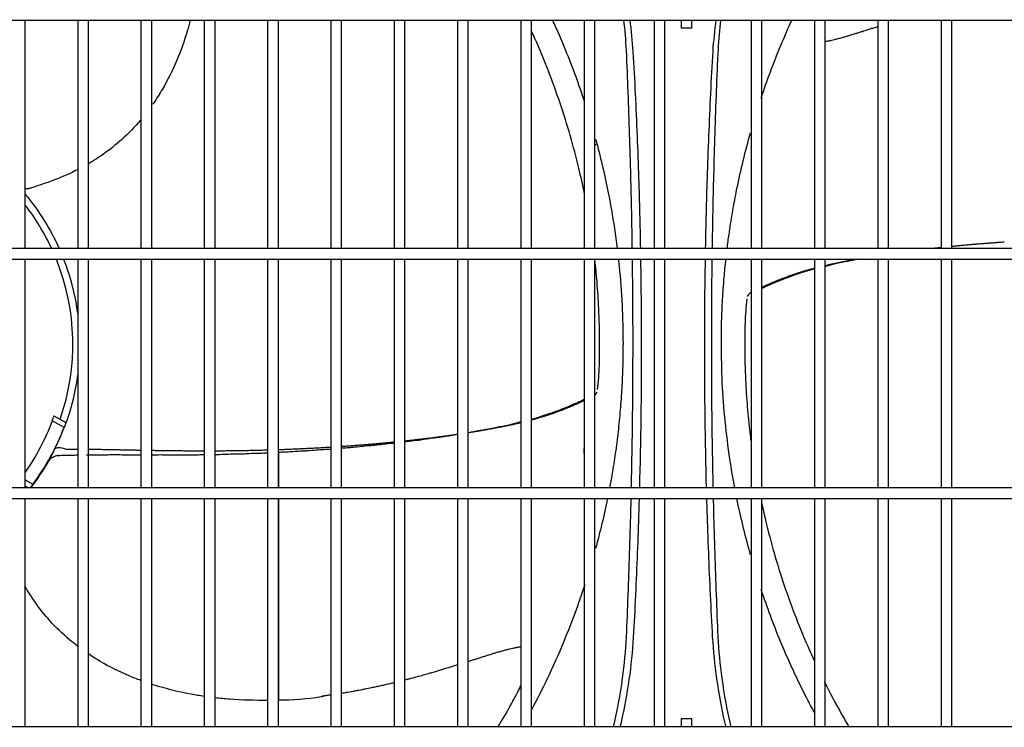
# Model space of a CAD drawing. Units: inches. Extents: x 0 to 12496, y 0 to 8913.
# Drawn here: x 3967 to 4333, y 6227 to 6490 of the extents above; entities that cross this region are included whole.
import ezdxf

# ---------------------------------------------------------------- set-up
doc = ezdxf.new("R2010")
doc.units = ezdxf.units.IN
doc.header["$MEASUREMENT"] = 0
doc.layers.add('LG-PRODUCT', color=3, linetype='Continuous')

# ---------------------------------------------------------------- blocks, each defined once
blk = doc.blocks.new('uxb-2')
at = {"layer": 'LG-PRODUCT'}
for p, q in [((2845.18, 7119.79), (4029.71, 7119.79)), ((3197.2, 7035), (3197.2, 7119.78)), ((3216.7, 7119.78), (3216.7, 7035)), ((3220.69, 7035), (3220.69, 7119.78)), ((3240.19, 7119.78), (3240.19, 7035)), ((3244.19, 7035), (3244.19, 7119.78)), ((3263.69, 7119.78), (3263.69, 7035)), ((3267.69, 7035), (3267.69, 7119.78)), ((3287.18, 7119.78), (3287.18, 7035)), ((3291.18, 7035), (3291.18, 7119.78)), ((3310.68, 7119.78), (3310.68, 7035)), ((3314.68, 7035), (3314.68, 7119.78)), ((3334.18, 7119.78), (3334.18, 7035)), ((3338.18, 7035), (3338.18, 7119.78)), ((3357.67, 7119.78), (3357.67, 7035)), ((3361.67, 7035), (3361.67, 7119.78)), ((3381.17, 7119.78), (3381.17, 7035)), ((3385.17, 7035), (3385.17, 7119.78)), ((3404.67, 7119.78), (3404.67, 7035)), ((3408.67, 7035), (3408.67, 7119.78)), ((3430.66, 7119.78), (3430.66, 7035)), ((3434.66, 7035), (3434.66, 7119.78)), ((3440.66, 7119.79), (3440.66, 7116.79)), ((3444.65, 7116.79), (3444.65, 7119.79)), ((3466.66, 7119.78), (3466.66, 7035)), ((3470.66, 7035), (3470.66, 7119.78)), ((3490.15, 7119.78), (3490.15, 7035)), ((3494.15, 7035), (3494.15, 7119.78)), ((3513.65, 7119.78), (3513.65, 7035)), ((3517.65, 7035), (3517.65, 7119.78)), ((3537.15, 7119.78), (3537.15, 7035)), ((3541.14, 7035), (3541.14, 7119.78)), ((3409.16, 7073.58), (3408.67, 7073.17)), ((4029.71, 7035), (2845.18, 7035)), ((2845.18, 7031), (4029.71, 7031)), ((3197.2, 6946.22), (3197.2, 7031)), ((3216.7, 7031), (3216.7, 6946.22)), ((3220.69, 6946.22), (3220.69, 7031)), ((3240.19, 7031), (3240.19, 6946.22)), ((3244.19, 6946.22), (3244.19, 7031)), ((3263.69, 7031), (3263.69, 6946.22)), ((3267.69, 6946.22), (3267.69, 7031)), ((3287.18, 7031), (3287.18, 6946.22)), ((3291.18, 6946.22), (3291.18, 7031)), ((3310.68, 7031), (3310.68, 6946.22)), ((3314.68, 6946.22), (3314.68, 7031)), ((3334.18, 7031), (3334.18, 6946.22)), ((3338.18, 6946.22), (3338.18, 7031)), ((3357.67, 7031), (3357.67, 6946.22)), ((3361.67, 6946.22), (3361.67, 7031)), ((3381.17, 7031), (3381.17, 6946.22)), ((3385.17, 6946.22), (3385.17, 7031)), ((3404.67, 7031), (3404.67, 6946.22)), ((3408.67, 6946.22), (3408.67, 7031)), ((3430.66, 7031), (3430.66, 6946.22)), ((3434.66, 6946.22), (3434.66, 7031)), ((3466.66, 7031), (3466.66, 6946.22)), ((3470.66, 6946.22), (3470.66, 7031)), ((3490.15, 7031), (3490.15, 6946.22)), ((3494.15, 6946.22), (3494.15, 7031)), ((3513.65, 7031), (3513.65, 6946.22)), ((3517.65, 6946.22), (3517.65, 7031)), ((3537.15, 7031), (3537.15, 6946.22)), ((3541.14, 6946.22), (3541.14, 7031)), ((3211.65, 6968.56), (3207.22, 6970.99)), ((3207.9, 6972.9), (3212.35, 6970.46)), ((3291.23, 6959.42), (3291.23, 6946.21)), ((3197.2, 6949.12), (3200.11, 6947.52)), ((4029.71, 6946.21), (2845.18, 6946.21)), ((3198.33, 6946.21), (3197.2, 6946.84)), ((2845.18, 6942.21), (4029.71, 6942.21)), ((3197.2, 6857.43), (3197.2, 6942.22)), ((3216.7, 6942.22), (3216.7, 6857.43)), ((3220.69, 6857.43), (3220.69, 6942.22)), ((3240.19, 6942.22), (3240.19, 6857.43)), ((3244.19, 6857.43), (3244.19, 6942.22)), ((3263.69, 6942.22), (3263.69, 6857.43)), ((3267.69, 6857.43), (3267.69, 6942.22)), ((3287.18, 6942.22), (3287.18, 6857.43)), ((3291.18, 6857.43), (3291.18, 6942.22)), ((3291.23, 6942.21), (3291.23, 6867.44)), ((3310.68, 6942.22), (3310.68, 6857.43)), ((3314.68, 6857.43), (3314.68, 6942.22)), ((3334.18, 6942.22), (3334.18, 6857.43)), ((3338.18, 6857.43), (3338.18, 6942.22)), ((3357.67, 6942.22), (3357.67, 6857.43)), ((3361.67, 6857.43), (3361.67, 6942.22)), ((3381.17, 6942.22), (3381.17, 6857.43)), ((3385.17, 6857.43), (3385.17, 6942.22)), ((3404.67, 6942.22), (3404.67, 6857.43)), ((3408.67, 6857.43), (3408.67, 6942.22)), ((3430.66, 6942.22), (3430.66, 6857.43)), ((3434.66, 6857.43), (3434.66, 6942.22)), ((3466.66, 6942.22), (3466.66, 6857.43)), ((3470.66, 6857.43), (3470.66, 6942.22)), ((3490.15, 6942.22), (3490.15, 6857.43)), ((3494.15, 6857.43), (3494.15, 6942.22)), ((3513.65, 6942.22), (3513.65, 6857.43)), ((3517.65, 6857.43), (3517.65, 6942.22)), ((3537.15, 6942.22), (3537.15, 6857.43)), ((3541.14, 6857.43), (3541.14, 6942.22)), ((3440.66, 6860.43), (3440.66, 6857.43)), ((3444.66, 6860.43), (3440.66, 6860.43)), ((3444.66, 6857.43), (3444.66, 6860.43)), ((4029.71, 6857.43), (2845.18, 6857.43))]:
    blk.add_line(p, q, dxfattribs=at)
at = {"layer": 'LG-PRODUCT', "extrusion": (5.03151e-06, -5.39034e-06, 1)}
blk.add_arc((3197.65, 7062.22, -0.04), 5, 264.8443, 286.4677, dxfattribs=at)
at = {"layer": 'LG-PRODUCT', "extrusion": (0, 0, -1)}
for radius, start, end in [(86.99, 140.1562, 155.8727), (86.99, 158.7281, 172.7104), (86.99, 187.2888, 200.4357), (81.91, 200.3267, 215.3728), (86.99, 207.6697, 217.7283)]:
    blk.add_arc((-3130.41, 6999.44), radius, start, end, dxfattribs=at)
at = {"layer": 'LG-PRODUCT'}
for centre, radius, start, end in [((3130.41, 6999.44), 84.49, 24.8886, 37.7673), ((3130.41, 6999.44), 84.49, 340.7868, 21.933), ((3130.41, 6999.44), 86.91, 323.3149, 339.1851), ((3415.55, 6959.95), 11, 171.8382, 188.1618), ((3415.55, 6959.95), 17.95, 261.0565, 262.7284)]:
    blk.add_arc(centre, radius, start, end, dxfattribs=at)
for points, knots in [([(3258.5, 7119.76), (3258.15, 7118.39), (3256.75, 7113.34), (3253.66, 7104.63), (3249.25, 7095.76), (3245.91, 7090.49), (3244.64, 7088.66), (3244.53, 7088.51)], [0, 0, 0, 0, 0.124316, 0.45964, 0.807719, 0.983963, 1, 1, 1, 1]), ([(3392.87, 7119.92), (3393.29, 7119.01), (3394.75, 7115.76), (3399.1, 7105.66), (3402.57, 7096.26), (3404.88, 7089.18)], [0, 0, 0, 0, 0.090907, 0.323924, 1, 1, 1, 1]), ([(3422.56, 7035.01), (3422.43, 7043.95), (3422.25, 7052.88), (3421.75, 7072.18), (3421.43, 7082.54), (3420.83, 7098.07), (3420.66, 7103.25), (3420.18, 7112.23), (3419.87, 7116.03), (3419.44, 7119.82)], [0, 0, 0, 0, 0.315659, 0.315659, 0.681641, 0.681641, 0.864632, 0.864632, 1, 1, 1, 1]), ([(3425.68, 7035.01), (3425.52, 7043.7), (3425.3, 7052.39), (3424.69, 7071.52), (3424.27, 7081.95), (3423.51, 7097.59), (3423.3, 7102.81), (3422.65, 7111.96), (3422.25, 7115.9), (3421.73, 7119.83)], [0, 0, 0, 0, 0.307076, 0.307076, 0.675824, 0.675824, 0.860198, 0.860198, 1, 1, 1, 1]), ([(3453.59, 7119.81), (3453.08, 7115.97), (3452.68, 7112.09), (3452.03, 7103.01), (3451.82, 7097.78), (3451.06, 7082.11), (3450.64, 7071.66), (3450.03, 7052.47), (3449.81, 7043.74), (3449.65, 7035.01)], [0, 0, 0, 0, 0.136943, 0.136943, 0.321752, 0.321752, 0.691369, 0.691369, 1, 1, 1, 1]), ([(3455.29, 7119.79), (3454.88, 7116.22), (3454.58, 7112.63), (3454.08, 7103.84), (3453.92, 7098.64), (3453.32, 7083.01), (3452.99, 7072.59), (3452.48, 7053.12), (3452.3, 7044.06), (3452.17, 7035.01)], [0, 0, 0, 0, 0.126998, 0.126998, 0.311253, 0.311253, 0.679764, 0.679764, 1, 1, 1, 1]), ([(3470.39, 7090.83), (3472.56, 7097.35), (3476.21, 7107.13), (3480.38, 7116.68), (3481.86, 7119.92)], [0, 0, 0, 0, 0.658433, 1, 1, 1, 1]), ([(3444.65, 7116.79), (3444.65, 7116.79), (3444.64, 7116.79), (3444.55, 7116.79), (3444.46, 7116.79), (3444.22, 7116.79), (3444.06, 7116.79), (3443.71, 7116.79), (3443.51, 7116.79), (3443.08, 7116.79), (3442.86, 7116.79), (3442.41, 7116.79), (3442.18, 7116.79), (3441.76, 7116.79), (3441.56, 7116.79), (3441.22, 7116.79), (3441.06, 7116.79), (3440.83, 7116.79), (3440.75, 7116.79), (3440.67, 7116.79), (3440.66, 7116.79), (3440.66, 7116.79)], [0, 0, 0, 0, 0.072796, 0.072796, 0.180355, 0.180355, 0.287914, 0.287914, 0.395473, 0.395473, 0.503031, 0.503031, 0.61059, 0.61059, 0.718149, 0.718149, 0.825708, 0.825708, 0.933267, 0.933267, 1, 1, 1, 1]), ([(3494.08, 7111.85), (3494.1, 7111.85), (3494.3, 7111.88), (3494.67, 7111.94), (3495.3, 7112.05), (3495.9, 7112.17), (3496.67, 7112.33), (3497.46, 7112.52), (3498.27, 7112.72), (3498.99, 7112.91), (3499.73, 7113.11), (3500.61, 7113.35), (3501.52, 7113.62), (3502.58, 7113.93), (3503.54, 7114.22), (3504.51, 7114.51), (3505.5, 7114.82), (3506.65, 7115.18), (3507.83, 7115.55), (3508.87, 7115.88), (3509.94, 7116.22), (3511.16, 7116.61), (3512.43, 7117.01), (3513.24, 7117.27), (3513.6, 7117.38), (3513.64, 7117.39)], [0, 0, 0, 0, 0.004044, 0.044465, 0.084886, 0.125307, 0.165729, 0.22636, 0.266782, 0.307203, 0.347624, 0.388045, 0.448677, 0.489098, 0.54973, 0.590151, 0.630573, 0.691204, 0.751836, 0.792257, 0.832679, 0.89331, 0.953942, 0.994364, 1, 1, 1, 1]), ([(3404.78, 7055.46), (3404.15, 7058.59), (3401.68, 7069.72), (3396.18, 7088.91), (3389.63, 7105.81), (3385.67, 7114.63), (3385.29, 7115.46)], [0, 0, 0, 0, 0.157183, 0.558604, 0.95857, 1, 1, 1, 1]), ([(3240.2, 7082.86), (3240.15, 7082.79), (3237.94, 7080.18), (3233.51, 7075.59), (3226.91, 7070.33), (3222.62, 7067.58), (3220.78, 7066.5)], [0, 0, 0, 0, 0.009856, 0.405385, 0.751633, 1, 1, 1, 1]), ([(3408.94, 7075.61), (3410.69, 7069.21), (3413.29, 7058.21), (3415.66, 7044.61), (3416.63, 7037.51), (3416.94, 7035.03)], [0, 0, 0, 0, 0.48072, 0.818915, 1, 1, 1, 1]), ([(3457.79, 7035.03), (3458, 7036.76), (3458.58, 7041.13), (3459.67, 7048.1), (3461.92, 7060.32), (3464.29, 7070.26), (3466.32, 7077.55), (3466.44, 7077.98)], [0, 0, 0, 0, 0.119341, 0.301439, 0.482327, 0.969974, 1, 1, 1, 1]), ([(3216.73, 7064.29), (3213.93, 7062.87), (3207.75, 7060.16), (3201.34, 7058.02), (3197.84, 7057.06)], [0, 0, 0, 0, 0.466455, 1, 1, 1, 1]), ([(3537.12, 7035.32), (3536.67, 7035.27), (3535.91, 7035.19), (3534.94, 7035.08), (3534.43, 7035.03), (3534.22, 7035)], [0, 0, 0, 0, 0.46864, 0.785024, 1, 1, 1, 1]), ([(3560.65, 7037.34), (3560.6, 7037.34), (3559.9, 7037.29), (3558.71, 7037.21), (3557.07, 7037.09), (3555.6, 7036.99), (3554.16, 7036.87), (3552.57, 7036.75), (3550.99, 7036.62), (3549.42, 7036.49), (3547.84, 7036.35), (3546.43, 7036.23), (3544.86, 7036.09), (3543.44, 7035.95), (3542.09, 7035.82), (3541.37, 7035.75), (3541.13, 7035.73)], [0, 0, 0, 0, 0.007103, 0.105116, 0.178625, 0.252135, 0.325644, 0.399153, 0.497166, 0.570676, 0.644185, 0.742198, 0.791204, 0.889217, 0.962726, 1, 1, 1, 1]), ([(3409.7, 6982.61), (3410, 6985.64), (3410.43, 6991.56), (3410.48, 7001.58), (3410.24, 7011.91), (3409.58, 7022.05), (3408.99, 7028.05), (3408.69, 7030.73)], [0, 0, 0, 0, 0.183902, 0.361313, 0.620544, 0.830062, 1, 1, 1, 1]), ([(3417.4, 7031.02), (3417.5, 7030.15), (3418.09, 7024.53), (3418.91, 7014.08), (3419.05, 7004.47), (3419.12, 6999.64)], [0, 0, 0, 0, 0.083377, 0.539095, 1, 1, 1, 1]), ([(3455.61, 6999.64), (3455.63, 7002.39), (3455.68, 7007.87), (3456.04, 7016.06), (3456.59, 7023.77), (3457.07, 7028.75), (3457.32, 7031.02)], [0, 0, 0, 0, 0.262384, 0.523093, 0.782124, 1, 1, 1, 1]), ([(3505.85, 7031), (3505.78, 7030.98), (3505.42, 7030.92), (3504.5, 7030.75), (3503.39, 7030.55), (3502.02, 7030.29), (3500.93, 7030.07), (3499.58, 7029.8), (3498.5, 7029.58), (3497.3, 7029.32), (3496.24, 7029.09), (3495.15, 7028.85), (3494.45, 7028.69), (3494.16, 7028.62)], [0, 0, 0, 0, 0.019315, 0.08873, 0.227561, 0.296976, 0.435806, 0.505221, 0.644052, 0.713467, 0.81759, 0.921713, 1, 1, 1, 1]), ([(3506.34, 7031), (3506.33, 7031), (3505.34, 7030.82), (3502.88, 7030.29), (3500.55, 7029.85), (3497.04, 7029.08), (3495.47, 7028.59), (3494.19, 7028.28), (3494.16, 7028.27)], [0, 0, 0, 0, 0.002202, 0.228493, 0.627967, 0.70862, 0.991569, 1, 1, 1, 1]), ([(3490.14, 7027.63), (3489.95, 7027.58), (3489.5, 7027.46), (3488.67, 7027.24), (3487.67, 7026.96), (3486.68, 7026.67), (3485.73, 7026.39), (3484.74, 7026.08), (3483.78, 7025.78), (3482.95, 7025.5), (3482.13, 7025.22), (3481.2, 7024.9), (3480.28, 7024.57), (3479.49, 7024.27), (3478.71, 7023.98), (3477.94, 7023.68), (3477.08, 7023.34), (3476.34, 7023.04), (3475.62, 7022.74), (3475.01, 7022.49), (3474.4, 7022.23), (3473.72, 7021.94), (3473.06, 7021.66), (3472.41, 7021.38), (3471.89, 7021.15), (3471.34, 7020.91), (3470.94, 7020.74), (3470.68, 7020.63), (3470.58, 7020.58)], [0, 0, 0, 0, 0.025302, 0.058842, 0.109154, 0.159465, 0.193006, 0.243317, 0.293628, 0.327169, 0.36071, 0.411021, 0.461332, 0.494873, 0.528414, 0.578725, 0.612266, 0.662577, 0.696118, 0.729658, 0.763199, 0.79674, 0.847051, 0.880592, 0.914133, 0.947674, 0.981214, 1, 1, 1, 1]), ([(3490.14, 7027.35), (3489.77, 7027.26), (3488.79, 7027), (3487.54, 7026.63), (3486.59, 7026.35), (3485.68, 7026.08), (3484.46, 7025.67), (3482.65, 7025.07), (3479.25, 7023.86), (3475.5, 7022.34), (3472.22, 7020.91), (3471.02, 7020.33), (3470.62, 7020.13)], [0, 0, 0, 0, 0.053839, 0.149249, 0.203333, 0.226493, 0.301247, 0.373104, 0.496736, 0.801431, 0.930492, 1, 1, 1, 1]), ([(3466.62, 7018.69), (3466.51, 7018.63), (3466.14, 7018.39), (3465.72, 7017.93), (3465.39, 7017.42), (3465.25, 7017.14)], [0, 0, 0, 0, 0.14858, 0.57746, 1, 1, 1, 1]), ([(3465.03, 7016.28), (3464.73, 7013.24), (3464.3, 7007.32), (3464.25, 6997.31), (3464.49, 6986.97), (3465.19, 6976.33), (3465.94, 6968.84), (3466.45, 6964.65), (3466.58, 6963.66)], [0, 0, 0, 0, 0.167977, 0.330025, 0.566807, 0.758181, 0.942521, 1, 1, 1, 1]), ([(3419.12, 6999.64), (3419.09, 6996.89), (3419.05, 6991.41), (3418.68, 6983.22), (3418.11, 6975.1), (3417.31, 6967.05), (3416.29, 6959.08), (3415.21, 6952.13), (3414.44, 6947.85), (3414.13, 6946.19)], [0, 0, 0, 0, 0.153416, 0.305853, 0.457308, 0.607781, 0.75727, 0.905773, 1, 1, 1, 1]), ([(3460.6, 6946.18), (3459.94, 6949.72), (3458.55, 6957.92), (3456.94, 6970.92), (3455.82, 6985.21), (3455.68, 6994.81), (3455.61, 6999.64)], [0, 0, 0, 0, 0.200697, 0.464092, 0.73053, 1, 1, 1, 1]), ([(3408.7, 6980.63), (3408.81, 6980.74), (3409.08, 6981.07), (3409.34, 6981.47), (3409.48, 6981.75)], [0, 0, 0, 0, 0.363149, 1, 1, 1, 1]), ([(3385.18, 6971.69), (3385.34, 6971.73), (3386.12, 6971.94), (3387.18, 6972.25), (3388.14, 6972.53), (3389.04, 6972.81), (3390.27, 6973.22), (3392.08, 6973.81), (3395.48, 6975.02), (3399.23, 6976.55), (3402.73, 6978.07), (3404.11, 6978.76), (3404.68, 6979.04)], [0, 0, 0, 0, 0.024177, 0.119177, 0.173029, 0.19609, 0.270523, 0.342071, 0.465172, 0.768559, 0.897066, 1, 1, 1, 1]), ([(3385.2, 6971.42), (3385.44, 6971.48), (3386.07, 6971.65), (3387.06, 6971.93), (3388.05, 6972.21), (3389, 6972.5), (3389.98, 6972.8), (3390.94, 6973.11), (3391.78, 6973.38), (3392.6, 6973.66), (3393.53, 6973.99), (3394.45, 6974.32), (3395.24, 6974.61), (3396.02, 6974.91), (3396.78, 6975.2), (3397.65, 6975.55), (3398.39, 6975.85), (3399.11, 6976.15), (3399.72, 6976.4), (3400.33, 6976.65), (3401, 6976.94), (3401.67, 6977.23), (3402.32, 6977.51), (3402.84, 6977.73), (3403.39, 6977.97), (3403.85, 6978.17), (3404.35, 6978.39), (3404.6, 6978.5), (3404.71, 6978.55)], [0, 0, 0, 0, 0.03153, 0.081147, 0.130764, 0.163842, 0.21346, 0.263077, 0.296155, 0.329233, 0.37885, 0.428467, 0.461545, 0.494623, 0.54424, 0.577319, 0.626936, 0.660014, 0.693092, 0.72617, 0.759248, 0.808865, 0.841943, 0.875021, 0.908099, 0.941178, 0.974256, 1, 1, 1, 1]), ([(3207.22, 6970.99), (3207.3, 6971.21), (3207.38, 6971.42), (3207.52, 6971.83), (3207.59, 6972.02), (3207.71, 6972.36), (3207.76, 6972.51), (3207.84, 6972.73), (3207.87, 6972.81), (3207.89, 6972.88), (3207.9, 6972.9), (3207.9, 6972.9)], [0, 0, 0, 0, 0.21816, 0.21816, 0.436362, 0.436362, 0.653817, 0.653817, 0.868707, 0.868707, 1, 1, 1, 1]), ([(3212.35, 6970.46), (3212.35, 6970.46), (3212.33, 6970.42), (3212.28, 6970.28), (3212.25, 6970.18), (3212.15, 6969.92), (3212.1, 6969.76), (3211.97, 6969.4), (3211.89, 6969.2), (3211.76, 6968.85), (3211.71, 6968.71), (3211.65, 6968.56)], [0, 0, 0, 0, 0.211758, 0.211758, 0.423432, 0.423432, 0.636431, 0.636431, 0.852021, 0.852021, 1, 1, 1, 1]), ([(3361.68, 6966.72), (3362.05, 6966.8), (3363.3, 6967.07), (3365.02, 6967.34), (3366.97, 6967.63), (3368.96, 6967.98), (3371.85, 6968.6), (3374.18, 6969.04), (3377.68, 6969.8), (3379.45, 6970.35), (3380.93, 6970.7), (3381.16, 6970.75)], [0, 0, 0, 0, 0.053106, 0.183061, 0.25229, 0.323469, 0.470338, 0.72961, 0.781957, 0.965599, 1, 1, 1, 1]), ([(3361.69, 6966.69), (3362.01, 6966.74), (3362.77, 6966.86), (3363.96, 6967.05), (3365.25, 6967.26), (3366.55, 6967.48), (3367.84, 6967.71), (3368.97, 6967.91), (3370.23, 6968.13), (3371.34, 6968.34), (3372.71, 6968.6), (3373.79, 6968.81), (3375.15, 6969.08), (3376.22, 6969.31), (3377.43, 6969.56), (3378.49, 6969.79), (3379.68, 6970.06), (3380.57, 6970.27), (3381.07, 6970.38), (3381.17, 6970.41)], [0, 0, 0, 0, 0.048356, 0.112135, 0.175914, 0.239693, 0.303472, 0.367251, 0.409771, 0.49481, 0.537329, 0.622368, 0.664887, 0.749926, 0.792445, 0.856225, 0.920004, 0.983783, 1, 1, 1, 1]), ([(3208.22, 6960.59), (3208.32, 6960.79), (3208.41, 6961), (3208.95, 6962.16), (3209.39, 6963.13), (3210.21, 6964.97), (3210.59, 6965.83), (3211.3, 6967.49), (3211.63, 6968.28), (3211.92, 6969.07)], [0, 0, 0, 0, 0.07319, 0.07319, 0.416738, 0.416738, 0.719921, 0.719921, 1, 1, 1, 1]), ([(3338.19, 6963.63), (3338.45, 6963.66), (3339.02, 6963.72), (3340.19, 6963.85), (3341.56, 6964), (3343.08, 6964.17), (3344.59, 6964.35), (3345.95, 6964.51), (3347.47, 6964.7), (3348.84, 6964.87), (3350.36, 6965.07), (3351.73, 6965.25), (3353.08, 6965.43), (3354.56, 6965.63), (3355.87, 6965.82), (3356.95, 6965.97), (3357.45, 6966.04), (3357.65, 6966.07)], [0, 0, 0, 0, 0.039359, 0.085754, 0.178543, 0.248135, 0.317727, 0.410516, 0.456911, 0.5497, 0.619292, 0.688884, 0.758476, 0.828068, 0.920857, 0.967252, 1, 1, 1, 1]), ([(3338.21, 6963.33), (3338.87, 6963.43), (3340.31, 6963.62), (3342.16, 6963.8), (3345.11, 6964.15), (3347.35, 6964.6), (3349.98, 6964.87), (3352.48, 6965.19), (3354.99, 6965.63), (3356.77, 6965.92), (3357.65, 6966.05)], [0, 0, 0, 0, 0.113321, 0.262749, 0.319434, 0.510079, 0.587964, 0.672012, 0.853439, 1, 1, 1, 1]), ([(3314.67, 6960.96), (3315.2, 6961), (3316.29, 6961.07), (3318.01, 6961.18), (3320.31, 6961.4), (3322.7, 6961.7), (3324.83, 6961.89), (3326.63, 6962.01), (3328.34, 6962.17), (3330.51, 6962.52), (3332.68, 6962.69), (3333.96, 6962.81), (3334.19, 6962.83)], [0, 0, 0, 0, 0.073989, 0.153729, 0.239276, 0.420725, 0.584233, 0.647352, 0.701423, 0.819298, 0.967653, 1, 1, 1, 1]), ([(3314.68, 6961.58), (3315.18, 6961.62), (3316.17, 6961.69), (3317.66, 6961.79), (3319.12, 6961.9), (3320.57, 6962.01), (3322.16, 6962.14), (3323.74, 6962.26), (3325.31, 6962.4), (3326.89, 6962.53), (3328.3, 6962.66), (3329.87, 6962.8), (3331.29, 6962.93), (3332.83, 6963.08), (3333.75, 6963.17), (3334.18, 6963.22)], [0, 0, 0, 0, 0.075163, 0.148659, 0.222156, 0.295652, 0.369148, 0.467143, 0.54064, 0.614136, 0.712131, 0.761129, 0.859124, 0.93262, 1, 1, 1, 1]), ([(3212.16, 6960.58), (3211.25, 6960.87), (3210.39, 6961.02), (3209, 6961.03), (3208.48, 6960.87), (3208.22, 6960.59)], [0, 0, 0, 0, 0.5, 0.5, 1, 1, 1, 1]), ([(3212.29, 6960.56), (3212.45, 6960.56), (3212.86, 6960.56), (3213.71, 6960.56), (3214.63, 6960.57), (3215.57, 6960.56), (3216.22, 6960.56), (3216.6, 6960.56), (3216.69, 6960.56)], [0, 0, 0, 0, 0.114118, 0.296477, 0.570016, 0.752375, 0.934735, 1, 1, 1, 1]), ([(3220.02, 6958.4), (3220.19, 6958.4), (3220.61, 6958.4), (3221.62, 6958.4), (3222.85, 6958.39), (3224.16, 6958.41), (3225.24, 6958.38), (3226.26, 6958.39), (3227.88, 6958.46), (3229.71, 6958.63), (3232.52, 6958.47), (3236.28, 6958.32), (3238.67, 6958.4), (3240.21, 6958.39)], [0, 0, 0, 0, 0.023979, 0.057821, 0.139707, 0.202549, 0.263082, 0.301331, 0.341759, 0.491813, 0.616194, 0.749702, 1, 1, 1, 1]), ([(3220.69, 6960.53), (3220.94, 6960.52), (3221.47, 6960.52), (3222.35, 6960.51), (3223.34, 6960.49), (3224.35, 6960.48), (3225.51, 6960.46), (3226.53, 6960.44), (3227.69, 6960.42), (3228.87, 6960.4), (3230.06, 6960.38), (3231.11, 6960.36), (3232.19, 6960.33), (3233.42, 6960.31), (3234.7, 6960.29), (3235.95, 6960.26), (3237.21, 6960.24), (3238.46, 6960.21), (3239.45, 6960.19), (3239.98, 6960.18), (3240.19, 6960.18)], [0, 0, 0, 0, 0.040122, 0.086532, 0.132942, 0.202558, 0.248968, 0.318584, 0.364994, 0.43461, 0.504225, 0.550636, 0.597046, 0.666662, 0.736277, 0.782688, 0.852303, 0.921919, 0.968329, 1, 1, 1, 1]), ([(3244.2, 6960.11), (3244.37, 6960.11), (3245.01, 6960.09), (3245.98, 6960.08), (3247.41, 6960.06), (3248.7, 6960.04), (3250.18, 6960.02), (3251.51, 6960), (3252.83, 6959.99), (3254.31, 6959.98), (3255.61, 6959.96), (3257.07, 6959.95), (3258.36, 6959.94), (3259.82, 6959.94), (3261.28, 6959.93), (3262.57, 6959.93), (3263.37, 6959.93), (3263.68, 6959.93)], [0, 0, 0, 0, 0.027433, 0.102463, 0.152482, 0.252522, 0.302541, 0.377571, 0.4526, 0.50262, 0.602659, 0.652679, 0.727708, 0.802738, 0.877767, 0.952797, 1, 1, 1, 1]), ([(3244.53, 6958.37), (3245.55, 6958.41), (3247.15, 6958.53), (3249.79, 6958.4), (3253.06, 6958.33), (3256.24, 6958.48), (3258.65, 6958.45), (3260.27, 6958.43), (3261.11, 6958.43), (3262.24, 6958.5), (3263.15, 6958.55), (3263.68, 6958.57)], [0, 0, 0, 0, 0.153476, 0.264532, 0.383214, 0.619071, 0.799507, 0.831601, 0.860485, 0.918311, 1, 1, 1, 1]), ([(3267.69, 6959.94), (3268.05, 6959.94), (3268.75, 6959.94), (3270.11, 6959.95), (3271.44, 6959.96), (3273.08, 6959.98), (3274.4, 6959.99), (3276.04, 6960.02), (3277.35, 6960.04), (3279, 6960.06), (3280.32, 6960.09), (3281.99, 6960.13), (3283.34, 6960.16), (3285.04, 6960.2), (3286.23, 6960.23), (3287.08, 6960.25), (3287.26, 6960.26)], [0, 0, 0, 0, 0.054128, 0.105118, 0.207098, 0.258088, 0.360068, 0.411058, 0.513038, 0.564028, 0.666008, 0.716998, 0.818978, 0.869968, 0.971948, 1, 1, 1, 1]), ([(3267.7, 6958.56), (3267.93, 6958.56), (3269.46, 6958.57), (3271.98, 6958.7), (3274.27, 6958.79), (3276.08, 6958.79), (3277.31, 6958.79), (3278.51, 6958.84), (3280.19, 6958.98), (3282.12, 6959.03), (3284.33, 6959.05), (3285.92, 6959.11), (3286.86, 6959.17), (3287.25, 6959.19)], [0, 0, 0, 0, 0.032499, 0.217887, 0.394885, 0.465501, 0.52211, 0.573462, 0.630237, 0.769056, 0.849466, 0.935544, 1, 1, 1, 1]), ([(3291.16, 6960.38), (3291.65, 6960.4), (3292.8, 6960.44), (3294.27, 6960.5), (3295.91, 6960.56), (3297.39, 6960.62), (3299.05, 6960.7), (3300.56, 6960.77), (3302.06, 6960.84), (3303.72, 6960.92), (3305.18, 6961), (3306.8, 6961.09), (3308.25, 6961.17), (3309.65, 6961.26), (3310.41, 6961.3), (3310.68, 6961.32)], [0, 0, 0, 0, 0.075374, 0.176188, 0.226595, 0.327409, 0.403019, 0.47863, 0.55424, 0.629851, 0.730665, 0.781072, 0.881886, 0.957497, 1, 1, 1, 1]), ([(3291.21, 6959.43), (3291.47, 6959.44), (3292.11, 6959.46), (3293.12, 6959.48), (3294.7, 6959.51), (3296.76, 6959.74), (3298.99, 6959.83), (3301.13, 6959.91), (3303.45, 6960.06), (3305.9, 6960.31), (3308.03, 6960.47), (3309.68, 6960.53), (3310.4, 6960.57), (3310.67, 6960.58)], [0, 0, 0, 0, 0.047503, 0.110853, 0.162385, 0.26559, 0.398055, 0.474574, 0.557765, 0.734792, 0.898208, 0.962554, 1, 1, 1, 1]), ([(3206, 6956.22), (3206.25, 6956.58), (3206.87, 6957.29), (3208.2, 6957.97), (3209.28, 6958.32), (3209.84, 6958.24), (3209.86, 6958.23)], [0, 0, 0, 0, 0.282775, 0.623842, 0.989494, 1, 1, 1, 1]), ([(3208.63, 6958.18), (3210.58, 6958.25), (3213.27, 6958.32), (3215.96, 6958.36), (3216.69, 6958.37)], [0, 0, 0, 0, 0.728232, 1, 1, 1, 1]), ([(3200.11, 6947.52), (3199.97, 6947.34), (3199.83, 6947.15), (3199.57, 6946.81), (3199.45, 6946.65), (3199.25, 6946.39), (3199.17, 6946.29), (3199.11, 6946.2)], [0, 0, 0, 0, 0.355398, 0.355398, 0.710856, 0.710856, 1, 1, 1, 1]), ([(3415.59, 6857.37), (3417, 6863.36), (3418.12, 6869.41), (3419.63, 6880.59), (3420.11, 6885.72), (3420.66, 6896.04), (3420.83, 6901.22), (3421.43, 6916.75), (3421.75, 6927.11), (3422.06, 6939.05), (3422.1, 6940.63), (3422.14, 6942.21)], [0, 0, 0, 0, 0.21737, 0.21737, 0.399155, 0.399155, 0.58094, 0.58094, 0.94451, 0.94451, 1, 1, 1, 1]), ([(3418.06, 6857.29), (3419.3, 6862.48), (3420.34, 6867.73), (3421.95, 6878.21), (3422.54, 6883.44), (3423.29, 6893.88), (3423.5, 6899.11), (3424.27, 6914.78), (3424.68, 6925.23), (3425.09, 6937.86), (3425.15, 6940.04), (3425.21, 6942.21)], [0, 0, 0, 0, 0.189158, 0.189158, 0.372762, 0.372762, 0.556366, 0.556366, 0.923574, 0.923574, 1, 1, 1, 1]), ([(3450.11, 6942.21), (3450.17, 6940.07), (3450.23, 6937.94), (3450.63, 6925.36), (3451.05, 6914.93), (3451.81, 6899.29), (3452.03, 6894.08), (3452.76, 6883.67), (3453.34, 6878.48), (3454.94, 6867.94), (3455.99, 6862.61), (3457.25, 6857.35)], [0, 0, 0, 0, 0.075143, 0.075143, 0.442368, 0.442368, 0.625981, 0.625981, 0.809594, 0.809594, 1, 1, 1, 1]), ([(3452.59, 6942.2), (3452.63, 6940.63), (3452.67, 6939.05), (3452.97, 6927.11), (3453.3, 6916.75), (3453.9, 6901.23), (3454.06, 6896.05), (3454.62, 6885.72), (3455.1, 6880.59), (3456.61, 6869.41), (3457.73, 6863.37), (3459.14, 6857.38)], [0, 0, 0, 0, 0.055363, 0.055363, 0.419, 0.419, 0.600818, 0.600818, 0.782636, 0.782636, 1, 1, 1, 1]), ([(3466.44, 6921.33), (3466.34, 6921.69), (3464.41, 6928.59), (3462.73, 6935.56), (3461.38, 6942.2)], [0, 0, 0, 0, 0.052887, 1, 1, 1, 1]), ([(3470.54, 6940.6), (3471.01, 6938.41), (3473.33, 6928.21), (3478.55, 6909.98), (3485.25, 6892.68), (3489.42, 6883.46), (3489.98, 6882.24)], [0, 0, 0, 0, 0.112914, 0.525694, 0.936978, 1, 1, 1, 1]), ([(3216.64, 6887.39), (3215.62, 6888.17), (3212.02, 6891.07), (3206.56, 6896.34), (3201.14, 6903.14), (3198.28, 6907.66), (3197.09, 6909.73)], [0, 0, 0, 0, 0.130207, 0.467681, 0.763107, 1, 1, 1, 1]), ([(3404.89, 6910.13), (3402.58, 6903.04), (3398.2, 6891.2), (3391.36, 6875.87), (3387.15, 6867.53), (3385.18, 6863.83)], [0, 0, 0, 0, 0.443757, 0.750386, 1, 1, 1, 1]), ([(3490.12, 6862.77), (3489.18, 6864.52), (3487.04, 6868.59), (3483.85, 6875.02), (3480.6, 6882.06), (3475.86, 6893.09), (3472.57, 6901.92), (3470.4, 6908.43)], [0, 0, 0, 0, 0.11975, 0.276771, 0.432533, 0.587035, 1, 1, 1, 1]), ([(3381.23, 6887.11), (3381.21, 6887.11), (3381.01, 6887.08), (3380.58, 6887.03), (3380.06, 6886.95), (3379.43, 6886.84), (3378.83, 6886.72), (3378.06, 6886.55), (3377.27, 6886.37), (3376.46, 6886.17), (3375.73, 6885.98), (3375, 6885.78), (3374.12, 6885.53), (3373.21, 6885.27), (3372.14, 6884.96), (3371.19, 6884.67), (3370.22, 6884.37), (3369.23, 6884.07), (3368.08, 6883.71), (3366.9, 6883.34), (3365.85, 6883), (3364.79, 6882.67), (3363.56, 6882.28), (3362.46, 6881.93), (3361.84, 6881.73), (3361.68, 6881.68)], [0, 0, 0, 0, 0.005985, 0.045742, 0.085498, 0.125255, 0.165012, 0.204768, 0.264403, 0.30416, 0.343916, 0.383673, 0.423429, 0.483064, 0.522821, 0.582456, 0.622212, 0.661969, 0.721603, 0.781238, 0.820995, 0.860751, 0.920386, 0.980021, 1, 1, 1, 1]), ([(3240.15, 6874.65), (3238.69, 6875.19), (3233.54, 6877.22), (3227, 6880.47), (3222.12, 6883.53), (3220.68, 6884.5)], [0, 0, 0, 0, 0.214057, 0.763166, 1, 1, 1, 1]), ([(3357.67, 6880.42), (3357.56, 6880.38), (3356.95, 6880.19), (3355.83, 6879.84), (3354.46, 6879.42), (3353.08, 6879.01), (3351.7, 6878.59), (3350.14, 6878.12), (3348.57, 6877.66), (3347.16, 6877.26), (3345.57, 6876.8), (3344.14, 6876.4), (3342.34, 6875.91), (3340.89, 6875.52), (3339.38, 6875.12), (3338.6, 6874.92), (3338.18, 6874.81)], [0, 0, 0, 0, 0.018571, 0.09977, 0.180968, 0.235101, 0.3163, 0.397499, 0.478698, 0.559896, 0.614029, 0.722294, 0.776427, 0.884692, 0.938824, 1, 1, 1, 1]), ([(3263.67, 6868.75), (3262.04, 6868.99), (3256.31, 6869.95), (3249.91, 6871.47), (3245.2, 6872.92), (3244.48, 6873.15)], [0, 0, 0, 0, 0.251534, 0.886152, 1, 1, 1, 1]), ([(3334.2, 6873.82), (3333.69, 6873.7), (3332.61, 6873.44), (3330.94, 6873.05), (3329.2, 6872.66), (3327.48, 6872.28), (3325.56, 6871.87), (3323.82, 6871.52), (3321.89, 6871.14), (3320.34, 6870.85), (3318.39, 6870.49), (3316.64, 6870.19), (3315.27, 6869.97), (3314.68, 6869.87)], [0, 0, 0, 0, 0.079541, 0.168728, 0.257914, 0.3471, 0.436286, 0.555201, 0.614659, 0.733574, 0.793032, 0.911947, 1, 1, 1, 1]), ([(3372.61, 6857.38), (3374.33, 6860.05), (3376.99, 6864.58), (3379.7, 6869.75), (3380.92, 6872.12), (3381.18, 6872.64)], [0, 0, 0, 0, 0.545072, 0.900711, 1, 1, 1, 1]), ([(3493.82, 6874.24), (3495.85, 6870.18), (3498.84, 6864.54), (3502.06, 6858.95), (3502.98, 6857.38)], [0, 0, 0, 0, 0.719224, 1, 1, 1, 1]), ([(3287.18, 6867.28), (3282.47, 6867.26), (3275.97, 6867.39), (3269.47, 6868.01), (3267.67, 6868.22)], [0, 0, 0, 0, 0.723565, 1, 1, 1, 1]), ([(3307.93, 6868.77), (3307.63, 6868.72), (3302.16, 6867.66), (3296.55, 6867.39), (3291.24, 6867.31)], [0, 0, 0, 0, 0.054083, 1, 1, 1, 1]), ([(3310.71, 6869.28), (3310.22, 6869.21), (3309.11, 6869.06), (3308.01, 6868.92), (3307.41, 6868.84)], [0, 0, 0, 0, 0.449176, 1, 1, 1, 1])]:
    blk.add_open_spline(points, degree=3, knots=knots, dxfattribs=at)
for points in [[(3422.83, 6999.64), (3422.83, 7010.1), (3422.76, 7020.55), (3422.62, 7031.01)], [(3426.02, 6998.44), (3426.01, 7009.3), (3425.93, 7020.15), (3425.75, 7031.01)], [(3449.58, 7031.01), (3449.4, 7020.16), (3449.31, 7009.3), (3449.31, 6998.44)], [(3452.11, 7031.01), (3451.97, 7020.55), (3451.9, 7010.1), (3451.9, 6999.64)], [(3422.23, 6946.21), (3422.62, 6964.02), (3422.82, 6981.83), (3422.83, 6999.64)], [(3451.9, 6999.64), (3451.9, 6981.83), (3452.11, 6964.01), (3452.5, 6946.2)], [(3425.32, 6946.21), (3425.79, 6963.61), (3426.01, 6981.02), (3426.02, 6998.44)], [(3449.31, 6998.44), (3449.31, 6981.03), (3449.54, 6963.61), (3450, 6946.21)], [(3207.45, 6959.05), (3207.72, 6959.55), (3207.97, 6960.07), (3208.22, 6960.59)], [(3212.16, 6960.58), (3212.2, 6960.56), (3212.24, 6960.56), (3212.29, 6960.56)], [(3413.35, 6942.2), (3412.08, 6935.98), (3410.61, 6929.8), (3408.94, 6923.67)]]:
    blk.add_open_spline(points, degree=3, dxfattribs=at)

msp = doc.modelspace()

# ---------------------------------------------------------------- block references
at = {"layer": 'LG-PRODUCT'}
msp.add_blockref('uxb-2', (772.03, -630.27), dxfattribs=at)

doc.saveas('drawing.dxf')
